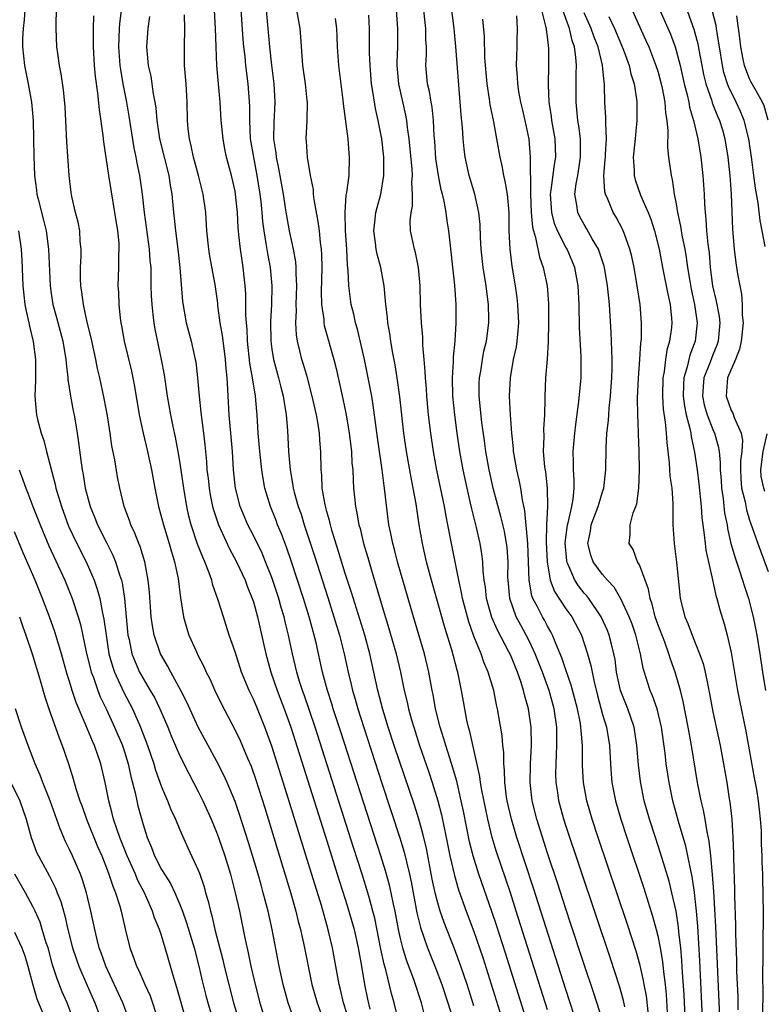
# Model space of a CAD drawing. Units: inches. Extents: x 2637000 to 2640000, y 1482000 to 1485000.
# Drawn here: x 2637770 to 2637851, y 1482595 to 1482702 of the extents above; entities that cross this region are included whole.
import ezdxf

# ---------------------------------------------------------------- set-up
doc = ezdxf.new("R2010")
doc.units = ezdxf.units.IN
doc.header["$MEASUREMENT"] = 0
doc.layers.add('LD26371482_2ft', color=182, linetype='Continuous')

msp = doc.modelspace()

# ---------------------------------------------------------------- linework, layer by layer
at = {"layer": 'LD26371482_2ft'}
for points, elevation in [([(2637835.42, 1482594.58), (2637835.28, 1482595.28), (2637834.83, 1482596.83), (2637833.85, 1482599.85), (2637829, 1482614.29), (2637828.77, 1482615), (2637828.24, 1482617), (2637828.12, 1482617.88), (2637827.95, 1482619), (2637827.92, 1482619.92), (2637827.94, 1482621), (2637828, 1482622), (2637828.03, 1482623), (2637828.01, 1482624.01), (2637828.01, 1482625), (2637827.72, 1482627), (2637827.17, 1482629), (2637826.45, 1482631), (2637825.67, 1482633), (2637825, 1482634.41), (2637824.7, 1482635), (2637824.09, 1482636.09), (2637823.61, 1482637), (2637822.89, 1482639), (2637822.71, 1482641), (2637822.7, 1482641.3), (2637822.72, 1482643), (2637822.6, 1482644.6), (2637822.56, 1482645), (2637822.31, 1482646.31), (2637821.94, 1482647.94), (2637821.14, 1482650.86), (2637820.65, 1482653), (2637820.29, 1482655), (2637820.15, 1482656.15), (2637819.87, 1482658.13), (2637819.58, 1482661), (2637819.58, 1482662.42), (2637819.6, 1482663), (2637819.74, 1482663.74), (2637819.92, 1482665), (2637820.09, 1482665.91), (2637820.35, 1482667), (2637820.62, 1482669), (2637820.62, 1482669.38), (2637820.6, 1482671), (2637820.4, 1482672.4), (2637820.34, 1482673), (2637820.01, 1482675), (2637819.79, 1482677), (2637819.71, 1482678.29), (2637819.67, 1482679.67), (2637819.53, 1482681), (2637819.1, 1482683), (2637818.48, 1482685), (2637818.03, 1482687), (2637817.92, 1482687.92), (2637817.83, 1482689), (2637817.76, 1482690.24), (2637817.6, 1482691.6), (2637817.04, 1482699.04), (2637816.83, 1482701), (2637816.33, 1482705)], 8550), ([(2637838.34, 1482705), (2637840.38, 1482700.38), (2637840.88, 1482699), (2637841, 1482698.63), (2637841.44, 1482697), (2637841.89, 1482695), (2637842.21, 1482693.79), (2637842.37, 1482693), (2637842.46, 1482692.46), (2637842.9, 1482691), (2637843.36, 1482689), (2637843.68, 1482687), (2637843.91, 1482685), (2637844.05, 1482683), (2637844.08, 1482681.92), (2637844.15, 1482681), (2637844.25, 1482680.25), (2637844.31, 1482679), (2637844.45, 1482677.55), (2637844.59, 1482676.59), (2637844.72, 1482675), (2637844.97, 1482673), (2637845.36, 1482671.36), (2637845.67, 1482669.67), (2637845.74, 1482669), (2637845.58, 1482667), (2637845.44, 1482666.56), (2637845, 1482665.5), (2637844.71, 1482664.71), (2637844.02, 1482663), (2637843.93, 1482662.07), (2637843.87, 1482661), (2637844.07, 1482660.07), (2637844.38, 1482659), (2637845, 1482657.38), (2637845.18, 1482657), (2637845.59, 1482655.59), (2637845.68, 1482655), (2637845.81, 1482653.81), (2637845.8, 1482653), (2637845.89, 1482651.89), (2637845.94, 1482651), (2637846.11, 1482649.89), (2637846.28, 1482648.28), (2637846.54, 1482647), (2637846.6, 1482646.6), (2637846.97, 1482644.97), (2637847.41, 1482643.41), (2637847.87, 1482642.13), (2637848.24, 1482641), (2637848.4, 1482640.4), (2637848.88, 1482639), (2637849.39, 1482637), (2637849.78, 1482635), (2637850.11, 1482633), (2637850.39, 1482631), (2637850.71, 1482629)], 8566), ([(2637841.86, 1482703.86), (2637842.94, 1482700.94), (2637843.35, 1482699.35), (2637843.49, 1482698.51), (2637843.79, 1482697), (2637843.99, 1482695.99), (2637844.23, 1482695), (2637844.87, 1482693.13), (2637844.92, 1482692.92), (2637845.49, 1482691.49), (2637845.72, 1482691), (2637846.03, 1482689.97), (2637846.3, 1482689), (2637846.64, 1482687), (2637846.85, 1482685), (2637846.99, 1482683), (2637847.13, 1482679.13), (2637847.32, 1482677), (2637847.5, 1482675.5), (2637847.69, 1482674.31), (2637847.92, 1482673), (2637848.11, 1482672.11), (2637848.2, 1482671), (2637848.19, 1482669.81), (2637848.28, 1482669), (2637848.07, 1482667), (2637847.89, 1482666.11), (2637847.45, 1482665), (2637846.6, 1482663), (2637846.54, 1482662.54), (2637846.43, 1482661), (2637847, 1482659.47), (2637847.17, 1482659.17), (2637847.32, 1482658.68), (2637848.07, 1482657), (2637848.22, 1482656.22), (2637848.14, 1482655), (2637848.02, 1482653.98), (2637848, 1482653), (2637848.05, 1482652.05), (2637848.13, 1482651), (2637848.5, 1482649.5), (2637848.65, 1482648.65), (2637849, 1482647.51), (2637849.29, 1482646.71), (2637849.89, 1482645), (2637850.2, 1482644.2), (2637851, 1482641.93)], 8568), ([(2637770.13, 1482703), (2637770.06, 1482701.94), (2637769.95, 1482701), (2637769.89, 1482699.89), (2637769.89, 1482699), (2637770, 1482698), (2637770.09, 1482697), (2637770.49, 1482695), (2637770.85, 1482693), (2637771.02, 1482691), (2637771.08, 1482689), (2637771.12, 1482687.12), (2637771.19, 1482685), (2637771.41, 1482683.41), (2637771.45, 1482683), (2637771.57, 1482682.43), (2637772.16, 1482680.16), (2637772.44, 1482679), (2637772.71, 1482677), (2637772.88, 1482673), (2637773, 1482672.18), (2637773.19, 1482671), (2637773.58, 1482669.58), (2637774.25, 1482667), (2637774.59, 1482665), (2637774.61, 1482664.61), (2637774.81, 1482663), (2637774.82, 1482662.82), (2637775.11, 1482661), (2637775.4, 1482659.4), (2637775.48, 1482659), (2637775.82, 1482657), (2637775.98, 1482655.98), (2637776.25, 1482653.75), (2637776.37, 1482653), (2637776.48, 1482652.48), (2637776.71, 1482651), (2637777.24, 1482649), (2637777.76, 1482647.76), (2637778.04, 1482647), (2637779, 1482645.08), (2637779.72, 1482643.72), (2637780.01, 1482643), (2637780.44, 1482641.56), (2637780.64, 1482641), (2637780.72, 1482640.71), (2637780.97, 1482639), (2637781.35, 1482635), (2637781.47, 1482634.53), (2637781.78, 1482633), (2637782.12, 1482632.12), (2637782.62, 1482631), (2637783, 1482630.29), (2637783.77, 1482629), (2637784.22, 1482628.22), (2637784.82, 1482627), (2637785.69, 1482625), (2637786.06, 1482624.06), (2637787, 1482621.89), (2637787.96, 1482619.96), (2637788.49, 1482619), (2637789, 1482618.01), (2637789.49, 1482617), (2637790.4, 1482615), (2637791, 1482613.58), (2637791.21, 1482613), (2637791.9, 1482611), (2637792.51, 1482609), (2637793.03, 1482607), (2637793.47, 1482605), (2637794.1, 1482601.9), (2637794.44, 1482600.44), (2637794.72, 1482599), (2637795.18, 1482597), (2637795.7, 1482595), (2637796.32, 1482593)], 8522), ([(2637799.5, 1482593), (2637798.79, 1482595), (2637798.24, 1482597), (2637797.81, 1482599), (2637797.03, 1482603), (2637796.59, 1482605), (2637796.08, 1482607), (2637795.84, 1482607.84), (2637795.52, 1482609), (2637794.47, 1482612.47), (2637793.49, 1482615.49), (2637793, 1482616.9), (2637792.15, 1482619), (2637791.8, 1482619.8), (2637791, 1482621.34), (2637790.07, 1482623), (2637789, 1482625), (2637787.74, 1482627.74), (2637787.11, 1482629), (2637786.01, 1482631), (2637785.67, 1482631.67), (2637785, 1482632.8), (2637784.89, 1482633), (2637784.2, 1482635), (2637784.01, 1482636.01), (2637783.87, 1482637), (2637783.68, 1482639.68), (2637783.56, 1482641), (2637783.19, 1482643), (2637782.67, 1482644.67), (2637782.53, 1482645), (2637782.11, 1482646.11), (2637781.66, 1482647), (2637781.5, 1482647.5), (2637780.92, 1482649), (2637780.45, 1482651), (2637780.22, 1482652.22), (2637779.92, 1482654.08), (2637779.61, 1482655.61), (2637779.41, 1482657), (2637779.12, 1482658.88), (2637778.77, 1482660.77), (2637778.28, 1482663), (2637778.04, 1482664.04), (2637777.85, 1482665), (2637777.35, 1482667.35), (2637776.92, 1482669.08), (2637776.51, 1482671), (2637776.34, 1482672.34), (2637776.23, 1482673), (2637776.19, 1482673.81), (2637776.19, 1482675), (2637776.26, 1482676.26), (2637776.26, 1482677), (2637776.16, 1482677.84), (2637776.11, 1482679), (2637775.94, 1482679.94), (2637775.65, 1482681), (2637775.25, 1482682.75), (2637775.16, 1482683.17), (2637774.95, 1482685), (2637774.69, 1482688.69), (2637774.5, 1482692.5), (2637774.34, 1482694.34), (2637774.09, 1482696.09), (2637773.89, 1482697), (2637773.7, 1482698.3), (2637773.62, 1482699), (2637773.54, 1482701), (2637773.53, 1482701.53), (2637773.57, 1482703)], 8524), ([(2637805.46, 1482593), (2637804.79, 1482595), (2637804.46, 1482596.46), (2637804.32, 1482597), (2637803.98, 1482599), (2637803.61, 1482601), (2637803.18, 1482602.82), (2637803, 1482603.5), (2637802.4, 1482605.6), (2637801, 1482610.15), (2637798.82, 1482617.18), (2637797, 1482622.95), (2637796.25, 1482625), (2637795.44, 1482627), (2637795, 1482628.06), (2637794.55, 1482629), (2637793.72, 1482631), (2637793, 1482633.19), (2637792.37, 1482635), (2637792.05, 1482636.05), (2637791.73, 1482637), (2637791.18, 1482638.82), (2637790.56, 1482640.56), (2637790.47, 1482641), (2637790.2, 1482641.8), (2637789.72, 1482643), (2637789.49, 1482643.49), (2637788.93, 1482644.93), (2637788.21, 1482647), (2637787.96, 1482647.96), (2637787.74, 1482649), (2637787.43, 1482651), (2637787, 1482653.95), (2637786.82, 1482655), (2637786.54, 1482656.54), (2637786.28, 1482657.72), (2637786.02, 1482659), (2637785.67, 1482661), (2637785.32, 1482663.32), (2637785.01, 1482665), (2637784.31, 1482668.31), (2637784.2, 1482669), (2637784.11, 1482669.89), (2637783.97, 1482671), (2637783.92, 1482671.92), (2637783.89, 1482673), (2637783.89, 1482674.11), (2637783.86, 1482675), (2637783.78, 1482675.78), (2637783.69, 1482677), (2637783.16, 1482681), (2637782.93, 1482683), (2637782.64, 1482685), (2637782.35, 1482686.35), (2637782.24, 1482687), (2637782.02, 1482688.02), (2637781.49, 1482691.49), (2637781.24, 1482693), (2637780.84, 1482695), (2637780.56, 1482696.56), (2637780.51, 1482697), (2637780.36, 1482699), (2637780.44, 1482701), (2637780.47, 1482701.53), (2637780.63, 1482703)], 8528), ([(2637813.81, 1482593), (2637813.29, 1482595), (2637812.45, 1482597.55), (2637811.66, 1482599.66), (2637811.25, 1482601), (2637811, 1482602.03), (2637810.79, 1482603), (2637810.42, 1482605), (2637810.24, 1482605.76), (2637810, 1482607), (2637809.82, 1482607.82), (2637809.39, 1482609.39), (2637808.88, 1482611), (2637807, 1482616.73), (2637804.51, 1482624.51), (2637803.69, 1482627), (2637803.53, 1482627.53), (2637803.06, 1482629), (2637802.53, 1482631), (2637801.82, 1482634.18), (2637801.62, 1482635), (2637801.07, 1482637), (2637800.45, 1482639), (2637799.11, 1482643.11), (2637798.59, 1482644.59), (2637798.05, 1482646.05), (2637797.64, 1482647), (2637797.47, 1482647.47), (2637796.86, 1482649), (2637796.26, 1482651), (2637796.06, 1482652.06), (2637795.92, 1482653), (2637795.7, 1482655), (2637795.52, 1482657), (2637795.4, 1482659), (2637795.36, 1482659.36), (2637795.22, 1482661), (2637794.91, 1482663), (2637794.62, 1482664.62), (2637794.36, 1482667), (2637794.31, 1482668.31), (2637794.25, 1482669), (2637794.19, 1482669.81), (2637794.18, 1482672.18), (2637794.12, 1482673), (2637794, 1482674), (2637793.9, 1482675), (2637793.76, 1482675.76), (2637793.58, 1482677), (2637793.43, 1482678.57), (2637793.37, 1482679), (2637793.34, 1482679.34), (2637793.26, 1482681), (2637793.06, 1482683), (2637793, 1482683.31), (2637792.6, 1482685), (2637792.08, 1482687), (2637791.9, 1482687.9), (2637791.71, 1482689), (2637791.51, 1482691), (2637791.39, 1482693), (2637791.03, 1482697), (2637790.94, 1482699), (2637790.89, 1482701), (2637790.78, 1482703)], 8534), ([(2637793.6, 1482703.6), (2637793.84, 1482699.84), (2637793.92, 1482699), (2637794.05, 1482697.95), (2637794.14, 1482697), (2637794.4, 1482695), (2637794.57, 1482692.57), (2637794.56, 1482691), (2637794.66, 1482689), (2637795, 1482687), (2637795.39, 1482685), (2637795.71, 1482683), (2637795.81, 1482682.19), (2637795.93, 1482681), (2637796, 1482680), (2637796.14, 1482679), (2637796.37, 1482677.63), (2637796.53, 1482676.53), (2637796.82, 1482675), (2637797.01, 1482673), (2637796.96, 1482671), (2637796.86, 1482669.14), (2637796.88, 1482667), (2637797, 1482666.13), (2637797.18, 1482665), (2637797.73, 1482663), (2637797.98, 1482661.98), (2637798.25, 1482661), (2637798.33, 1482660.33), (2637798.56, 1482659), (2637798.71, 1482657.29), (2637798.83, 1482655), (2637798.99, 1482653), (2637799.3, 1482651.3), (2637799.34, 1482651), (2637799.44, 1482650.56), (2637799.88, 1482649), (2637800.18, 1482648.18), (2637800.53, 1482647), (2637801.64, 1482643.64), (2637803.1, 1482639.1), (2637803.77, 1482637), (2637804.37, 1482635), (2637804.89, 1482633), (2637805.32, 1482631), (2637805.64, 1482629.64), (2637805.78, 1482629), (2637806.06, 1482628.06), (2637806.35, 1482627), (2637807, 1482624.96), (2637809, 1482618.81), (2637810.95, 1482612.95), (2637811.42, 1482611.42), (2637811.65, 1482610.35), (2637811.99, 1482609), (2637812.17, 1482608.17), (2637812.8, 1482604.8), (2637813.2, 1482603.2), (2637813.96, 1482601), (2637814.83, 1482598.82), (2637815.51, 1482597), (2637816.17, 1482595), (2637816.69, 1482593.31)], 8536), ([(2637819, 1482594.68), (2637818.25, 1482597), (2637817.58, 1482599), (2637816.89, 1482600.89), (2637815.76, 1482603.76), (2637815.34, 1482605), (2637815, 1482606.15), (2637814.82, 1482606.82), (2637814.47, 1482608.47), (2637813.82, 1482611.82), (2637813.45, 1482613.45), (2637813.01, 1482615.01), (2637812.53, 1482616.53), (2637810.32, 1482623), (2637809.66, 1482625), (2637809.07, 1482626.93), (2637808.54, 1482629), (2637808.12, 1482631), (2637807.67, 1482633), (2637807.11, 1482635), (2637805.67, 1482639.67), (2637805, 1482641.73), (2637804.24, 1482644.24), (2637803.55, 1482646.45), (2637803.39, 1482647), (2637803.33, 1482647.33), (2637803, 1482648.46), (2637802.81, 1482649.19), (2637802.49, 1482651), (2637802.43, 1482652.43), (2637802.36, 1482653), (2637802.33, 1482655), (2637802.22, 1482656.22), (2637802.18, 1482657), (2637802.04, 1482657.96), (2637801.86, 1482659), (2637801.41, 1482661), (2637800.87, 1482663), (2637800.46, 1482664.46), (2637800.28, 1482665), (2637800.07, 1482665.93), (2637799.8, 1482667), (2637799.68, 1482667.68), (2637799.61, 1482669), (2637799.68, 1482670.32), (2637799.66, 1482671), (2637799.74, 1482673), (2637799.66, 1482674.34), (2637799.67, 1482675), (2637799.62, 1482675.62), (2637799.35, 1482677), (2637798.92, 1482679), (2637798.63, 1482680.63), (2637798.51, 1482681.49), (2637798.26, 1482683), (2637797.77, 1482685.77), (2637797.5, 1482687), (2637797.47, 1482687.47), (2637797.23, 1482689), (2637797.26, 1482690.74), (2637797.38, 1482693), (2637797.26, 1482695), (2637797, 1482697.03), (2637796.79, 1482699), (2637796.41, 1482703)], 8538), ([(2637799.69, 1482703), (2637800.04, 1482701), (2637800.12, 1482700.12), (2637800.36, 1482697), (2637800.63, 1482695), (2637800.83, 1482693.17), (2637800.84, 1482693), (2637800.82, 1482691), (2637800.71, 1482689), (2637800.74, 1482688.74), (2637800.84, 1482687), (2637801.17, 1482685), (2637801.5, 1482683.5), (2637801.52, 1482683), (2637801.58, 1482682.42), (2637802.02, 1482680.02), (2637802.15, 1482679), (2637802.27, 1482677.73), (2637802.37, 1482677), (2637802.42, 1482676.42), (2637802.43, 1482675), (2637802.37, 1482672.37), (2637802.41, 1482671), (2637802.65, 1482669.35), (2637802.66, 1482669), (2637802.71, 1482668.71), (2637803.76, 1482665), (2637804.01, 1482664.01), (2637804.74, 1482660.74), (2637805.08, 1482659), (2637805.42, 1482657), (2637805.66, 1482655), (2637805.72, 1482653.72), (2637805.81, 1482653), (2637805.84, 1482651.84), (2637805.9, 1482651), (2637805.99, 1482650.01), (2637806.1, 1482649), (2637806.27, 1482648.27), (2637806.48, 1482647), (2637806.6, 1482646.6), (2637806.99, 1482645), (2637807.45, 1482643.45), (2637807.8, 1482642.2), (2637808.36, 1482640.36), (2637809, 1482638.14), (2637809.74, 1482635.74), (2637810.53, 1482633), (2637811, 1482631), (2637811.42, 1482629), (2637811.72, 1482627.72), (2637811.87, 1482627), (2637812.2, 1482625.8), (2637812.44, 1482625), (2637813.09, 1482623), (2637814.1, 1482620.1), (2637814.46, 1482619), (2637815.07, 1482617), (2637815.47, 1482615.47), (2637815.99, 1482613), (2637816.39, 1482611), (2637816.87, 1482608.87), (2637817.32, 1482607.32), (2637818.16, 1482605), (2637819, 1482602.76), (2637819.96, 1482599.96), (2637822.16, 1482593)], 8540), ([(2637830.34, 1482592.34), (2637829, 1482596.45), (2637825.48, 1482607.48), (2637823.68, 1482613), (2637823.08, 1482615), (2637822.63, 1482617), (2637822.56, 1482617.44), (2637822.35, 1482619), (2637822.32, 1482620.32), (2637822.24, 1482621), (2637822.24, 1482622.24), (2637822.15, 1482623), (2637822.07, 1482624.07), (2637821.56, 1482627), (2637821.45, 1482627.45), (2637821.15, 1482629), (2637820.56, 1482631), (2637820.09, 1482632.09), (2637819.78, 1482633), (2637819, 1482634.92), (2637818.45, 1482636.45), (2637818.29, 1482637), (2637817.77, 1482639), (2637817.66, 1482639.66), (2637817.35, 1482641), (2637816.55, 1482645), (2637816.17, 1482647), (2637815.96, 1482647.96), (2637815.79, 1482649), (2637814.97, 1482652.97), (2637814.59, 1482655), (2637814.29, 1482657), (2637814.06, 1482659), (2637813.87, 1482661), (2637813.82, 1482661.82), (2637813.71, 1482663), (2637813.7, 1482663.7), (2637813.57, 1482665), (2637813.44, 1482666.56), (2637813.44, 1482667.44), (2637813.3, 1482669), (2637813.19, 1482671), (2637813.13, 1482673), (2637812.98, 1482675), (2637812.64, 1482676.64), (2637812.53, 1482677), (2637812.1, 1482679), (2637812.07, 1482680.07), (2637812.16, 1482681), (2637812.32, 1482681.68), (2637812.33, 1482683), (2637812.25, 1482684.25), (2637812.31, 1482685), (2637812.28, 1482685.72), (2637811.95, 1482689), (2637811.77, 1482690.23), (2637811.68, 1482691), (2637811.58, 1482691.58), (2637810.82, 1482695), (2637810.66, 1482697), (2637810.66, 1482697.34), (2637810.73, 1482699), (2637810.73, 1482701), (2637810.58, 1482703)], 8546), ([(2637833, 1482593.12), (2637832.05, 1482596.05), (2637831, 1482599.17), (2637829.56, 1482603.56), (2637829, 1482605.23), (2637828.08, 1482608.08), (2637827, 1482611.31), (2637825.83, 1482615), (2637825.33, 1482617), (2637825.1, 1482619), (2637825.15, 1482621), (2637825.27, 1482623), (2637825.24, 1482625), (2637824.94, 1482627), (2637824.51, 1482628.51), (2637824.41, 1482629), (2637824.14, 1482629.86), (2637823.74, 1482631), (2637823.52, 1482631.52), (2637823, 1482632.79), (2637822.81, 1482633.19), (2637821.55, 1482635.55), (2637820.95, 1482636.95), (2637820.37, 1482639), (2637820.24, 1482640.24), (2637820.11, 1482641), (2637819.99, 1482642.01), (2637819.95, 1482643), (2637819.85, 1482643.85), (2637819.66, 1482645), (2637819.27, 1482646.73), (2637818.76, 1482648.76), (2637818.64, 1482649.36), (2637818.26, 1482651), (2637817.84, 1482653), (2637817.47, 1482655), (2637817.17, 1482657), (2637816.92, 1482659), (2637816.72, 1482661), (2637816.66, 1482663), (2637816.76, 1482664.76), (2637816.76, 1482665.24), (2637816.95, 1482667), (2637817.08, 1482669), (2637817.07, 1482671), (2637816.91, 1482673.09), (2637816.26, 1482679), (2637816.09, 1482680.09), (2637815.98, 1482681), (2637815.77, 1482682.23), (2637815.58, 1482683), (2637815.45, 1482683.45), (2637815.14, 1482685), (2637814.86, 1482686.86), (2637814.74, 1482688.74), (2637814.68, 1482689.32), (2637814.59, 1482691), (2637814.44, 1482692.44), (2637814.34, 1482693), (2637814.17, 1482694.17), (2637813.96, 1482695), (2637813.78, 1482697), (2637813.84, 1482698.16), (2637813.82, 1482699), (2637813.77, 1482699.77), (2637813.76, 1482701), (2637813.68, 1482701.68), (2637813.55, 1482703)], 8548), ([(2637842.11, 1482591), (2637841.87, 1482595.87), (2637841.7, 1482598.3), (2637841.63, 1482599.63), (2637841.5, 1482601), (2637841.31, 1482602.69), (2637841.26, 1482603.26), (2637841, 1482605), (2637840.55, 1482607), (2637840.24, 1482608.24), (2637839.3, 1482611.3), (2637838.74, 1482613), (2637838.09, 1482615), (2637837.54, 1482617), (2637837.11, 1482619.1), (2637836.89, 1482620.89), (2637836.74, 1482623), (2637836.51, 1482624.51), (2637836.42, 1482625), (2637835.74, 1482627), (2637834.95, 1482629), (2637834.53, 1482631), (2637834.36, 1482632.36), (2637834.24, 1482633), (2637833.96, 1482634.04), (2637833.73, 1482635), (2637833.53, 1482635.53), (2637832.84, 1482637), (2637831.49, 1482639), (2637831.28, 1482639.28), (2637831, 1482639.58), (2637830.38, 1482640.38), (2637829.97, 1482641), (2637829.23, 1482642.77), (2637829.12, 1482643), (2637829.1, 1482643.1), (2637828.94, 1482645.06), (2637829.18, 1482647), (2637829.25, 1482647.25), (2637829.64, 1482649), (2637829.79, 1482649.79), (2637829.91, 1482651), (2637829.92, 1482651.92), (2637829.84, 1482653), (2637829.84, 1482653.84), (2637829.79, 1482655), (2637829.97, 1482657), (2637830.07, 1482657.93), (2637830.42, 1482660.42), (2637830.63, 1482662.63), (2637830.66, 1482663), (2637830.68, 1482665.32), (2637830.49, 1482668.49), (2637830.45, 1482671), (2637830.34, 1482673), (2637829.97, 1482675), (2637829.7, 1482675.7), (2637829.13, 1482677), (2637829, 1482677.22), (2637828.1, 1482679), (2637827.78, 1482679.78), (2637827.46, 1482681), (2637827.34, 1482683), (2637827.42, 1482683.42), (2637827.77, 1482686.23), (2637827.92, 1482687), (2637827.83, 1482689), (2637827.48, 1482691), (2637827.43, 1482691.43), (2637827.19, 1482693), (2637827.1, 1482694.9), (2637827.14, 1482697), (2637827.15, 1482698.85), (2637827, 1482700.12), (2637826.89, 1482700.89), (2637826.89, 1482701), (2637826.87, 1482701.13), (2637826.38, 1482703)], 8556), ([(2637843.97, 1482591), (2637843.57, 1482599.57), (2637843.35, 1482603.35), (2637843.21, 1482605), (2637843.01, 1482607.01), (2637842.75, 1482608.75), (2637842.6, 1482609.4), (2637842.28, 1482611), (2637842.05, 1482612.05), (2637841.26, 1482614.74), (2637840.65, 1482617), (2637840.23, 1482619), (2637839.93, 1482621), (2637839.81, 1482622.19), (2637839.42, 1482625), (2637838.93, 1482627), (2637838.43, 1482628.43), (2637838.18, 1482629), (2637837.89, 1482629.89), (2637837.41, 1482631.41), (2637837.13, 1482633), (2637836.62, 1482635), (2637836.2, 1482636.2), (2637835.89, 1482637), (2637835, 1482638.98), (2637834.25, 1482640.25), (2637833.54, 1482641), (2637833, 1482641.61), (2637831.98, 1482643), (2637831.71, 1482643.71), (2637831.4, 1482645), (2637831.67, 1482646.33), (2637831.76, 1482647), (2637832.52, 1482649), (2637832.61, 1482649.39), (2637833, 1482650.62), (2637833.14, 1482651), (2637833.34, 1482653), (2637833.37, 1482655.37), (2637833.47, 1482657), (2637833.64, 1482658.36), (2637833.66, 1482659), (2637833.71, 1482659.71), (2637833.86, 1482661), (2637833.94, 1482662.06), (2637834.01, 1482663), (2637834.04, 1482664.04), (2637834.05, 1482665), (2637833.99, 1482666.01), (2637833.97, 1482667), (2637833.94, 1482667.94), (2637833.74, 1482671), (2637833.66, 1482671.66), (2637833.55, 1482673), (2637833.21, 1482675), (2637833.17, 1482675.17), (2637832.67, 1482676.67), (2637832.54, 1482677), (2637831.88, 1482678.12), (2637831.25, 1482679.25), (2637831, 1482679.67), (2637830.53, 1482680.53), (2637830.3, 1482681), (2637830.21, 1482681.79), (2637829.98, 1482683), (2637830.12, 1482684.12), (2637830.3, 1482685), (2637830.52, 1482686.52), (2637830.61, 1482687), (2637830.59, 1482688.59), (2637830.58, 1482689), (2637830.41, 1482690.41), (2637830.3, 1482691), (2637830.2, 1482692.2), (2637830.11, 1482693), (2637830.13, 1482694.13), (2637830.13, 1482696.13), (2637830.16, 1482697), (2637830.1, 1482697.9), (2637829.93, 1482699), (2637829.69, 1482699.69), (2637829.41, 1482701), (2637829.29, 1482701.29), (2637828.68, 1482703)], 8558), ([(2637845.82, 1482591.82), (2637845.32, 1482603.32), (2637845.22, 1482605.22), (2637845.11, 1482607.11), (2637844.97, 1482608.97), (2637844.78, 1482611), (2637844.61, 1482612.61), (2637844.38, 1482613.62), (2637844.16, 1482615), (2637843.98, 1482615.98), (2637843.72, 1482617), (2637843.31, 1482619), (2637842.66, 1482623), (2637842.41, 1482624.41), (2637842.32, 1482625), (2637841.78, 1482627.78), (2637841.47, 1482629), (2637840.89, 1482631), (2637840.39, 1482632.39), (2637840.21, 1482633), (2637839.76, 1482634.24), (2637839, 1482636.21), (2637838.72, 1482637), (2637838.39, 1482638.39), (2637838.17, 1482639), (2637838.01, 1482640.01), (2637837, 1482642.65), (2637836.8, 1482643), (2637836.32, 1482644.32), (2637835.88, 1482645), (2637836, 1482646), (2637836, 1482647), (2637836.33, 1482648.33), (2637836.61, 1482649), (2637836.71, 1482649.29), (2637836.95, 1482651), (2637837.03, 1482653), (2637836.99, 1482655), (2637836.9, 1482656.9), (2637836.9, 1482657.1), (2637836.82, 1482659), (2637836.81, 1482660.81), (2637836.92, 1482663), (2637837.06, 1482665), (2637837.17, 1482666.83), (2637837.22, 1482667.22), (2637837.25, 1482669), (2637837.09, 1482671), (2637836.77, 1482673), (2637836.42, 1482675), (2637836.19, 1482676.19), (2637835.98, 1482677), (2637835.37, 1482678.63), (2637835.25, 1482679), (2637835.17, 1482679.17), (2637834.47, 1482680.47), (2637834.14, 1482681), (2637833.56, 1482682.44), (2637833.3, 1482683), (2637833.24, 1482683.24), (2637833.15, 1482685), (2637833.29, 1482686.71), (2637833.3, 1482687), (2637833.33, 1482687.33), (2637833.41, 1482689), (2637833.34, 1482690.66), (2637833.36, 1482691), (2637833.36, 1482691.36), (2637833.26, 1482693), (2637833.21, 1482694.79), (2637833.2, 1482695), (2637833.16, 1482695.16), (2637832.99, 1482697.01), (2637832.5, 1482699), (2637832.07, 1482700.07), (2637831.77, 1482701), (2637831, 1482702.73)], 8560), ([(2637836.22, 1482703), (2637837.72, 1482699.72), (2637838.03, 1482699), (2637838.81, 1482697), (2637839, 1482696.38), (2637839.38, 1482695), (2637839.49, 1482694.51), (2637839.77, 1482693), (2637839.84, 1482691.84), (2637839.99, 1482691), (2637840.11, 1482689.89), (2637840.05, 1482688.05), (2637840.18, 1482687), (2637840.45, 1482685), (2637840.57, 1482684.57), (2637840.8, 1482683), (2637841, 1482681.94), (2637841.15, 1482681), (2637841.49, 1482679.49), (2637841.56, 1482679), (2637841.66, 1482678.34), (2637841.94, 1482677), (2637842.1, 1482676.1), (2637842.25, 1482675), (2637842.49, 1482673.51), (2637842.65, 1482672.65), (2637843.01, 1482670.99), (2637843.28, 1482669), (2637843.08, 1482667), (2637842.51, 1482665.49), (2637842.22, 1482664.22), (2637841.84, 1482663), (2637841.8, 1482662.2), (2637841.78, 1482661), (2637841.91, 1482659.91), (2637842.11, 1482659), (2637842.51, 1482657.49), (2637842.59, 1482657), (2637842.62, 1482656.62), (2637843, 1482654.92), (2637843.29, 1482653), (2637843.48, 1482651.48), (2637843.72, 1482649), (2637843.79, 1482647.79), (2637843.89, 1482647), (2637844.06, 1482645.94), (2637844.15, 1482645), (2637844.25, 1482644.25), (2637844.97, 1482641.03), (2637845.33, 1482639.33), (2637845.44, 1482639), (2637845.76, 1482637.76), (2637846.24, 1482636.24), (2637846.57, 1482635), (2637847, 1482633.14), (2637847.69, 1482629), (2637847.9, 1482627.9), (2637848.58, 1482624.58), (2637849.51, 1482619.51), (2637849.76, 1482618.24), (2637849.94, 1482617), (2637850.02, 1482616.02), (2637850.16, 1482615), (2637850.25, 1482613.75), (2637850.27, 1482613), (2637850.27, 1482612.27), (2637850.34, 1482611), (2637850.34, 1482610.34), (2637850.4, 1482609), (2637850.41, 1482608.41), (2637850.45, 1482607), (2637850.47, 1482604.47), (2637850.44, 1482601.56), (2637850.45, 1482600.45), (2637850.41, 1482597.59), (2637850.44, 1482596.44), (2637850.41, 1482593.59)], 8564), ([(2637850.7, 1482677.3), (2637850.38, 1482679), (2637850.13, 1482680.13), (2637849.94, 1482682.06), (2637849.63, 1482683.63), (2637849.47, 1482685), (2637849.25, 1482686.75), (2637848.91, 1482689), (2637848.4, 1482691), (2637847.99, 1482691.99), (2637847.53, 1482693), (2637846.7, 1482694.7), (2637846.59, 1482695), (2637846.21, 1482696.21), (2637846.03, 1482697), (2637845.71, 1482699), (2637845.63, 1482699.63), (2637845.39, 1482701), (2637845.34, 1482701.34), (2637844.94, 1482703)], 8570), ([(2637777.6, 1482702.4), (2637777.57, 1482701), (2637777.58, 1482699.58), (2637777.56, 1482699), (2637777.68, 1482697), (2637777.78, 1482695.78), (2637778.04, 1482693.96), (2637778.2, 1482692.2), (2637778.62, 1482689.38), (2637778.69, 1482688.69), (2637779.23, 1482685), (2637779.47, 1482683.47), (2637779.9, 1482681), (2637780.2, 1482679), (2637780.34, 1482677.66), (2637780.36, 1482677), (2637780.32, 1482676.32), (2637780.33, 1482675), (2637780.26, 1482673), (2637780.31, 1482672.31), (2637780.34, 1482671), (2637780.51, 1482669.49), (2637780.59, 1482669), (2637780.66, 1482668.66), (2637780.95, 1482667), (2637781.72, 1482663.72), (2637781.87, 1482663), (2637782.05, 1482662.05), (2637782.57, 1482659), (2637783, 1482657), (2637783.47, 1482655), (2637783.9, 1482653), (2637784.26, 1482651), (2637784.67, 1482649), (2637785, 1482647.83), (2637785.2, 1482647), (2637785.83, 1482645), (2637786.08, 1482644.08), (2637786.43, 1482643), (2637786.82, 1482641.18), (2637787.07, 1482639.07), (2637787.38, 1482637), (2637787.74, 1482635.74), (2637787.99, 1482635), (2637788.8, 1482633.2), (2637789, 1482632.78), (2637789.61, 1482631.61), (2637789.86, 1482631), (2637790.25, 1482630.25), (2637790.8, 1482629), (2637791.52, 1482627.52), (2637793, 1482624.67), (2637793.55, 1482623.55), (2637794.35, 1482621.65), (2637794.75, 1482620.75), (2637795.27, 1482619.27), (2637796.23, 1482616.23), (2637798.22, 1482609.78), (2637799.08, 1482606.92), (2637799.62, 1482605), (2637799.88, 1482603.88), (2637800.12, 1482603), (2637800.56, 1482601), (2637800.95, 1482599), (2637801.37, 1482597), (2637801.93, 1482595), (2637803.38, 1482591)], 8526), ([(2637783.68, 1482702.32), (2637783.5, 1482701), (2637783.37, 1482699), (2637783.39, 1482698.61), (2637783.55, 1482697), (2637783.83, 1482695.83), (2637784.1, 1482693.9), (2637784.29, 1482693), (2637784.39, 1482692.39), (2637784.5, 1482691), (2637784.79, 1482689), (2637785.8, 1482685), (2637785.95, 1482683.95), (2637786.12, 1482683), (2637786.32, 1482681), (2637786.39, 1482680.39), (2637786.51, 1482679), (2637786.76, 1482677), (2637786.98, 1482675), (2637787.3, 1482671.3), (2637787.7, 1482669), (2637788.22, 1482667), (2637788.68, 1482665), (2637788.73, 1482664.73), (2637788.93, 1482663), (2637789.09, 1482661), (2637789.29, 1482659.29), (2637789.35, 1482658.65), (2637789.58, 1482657), (2637789.72, 1482655.72), (2637789.78, 1482655), (2637789.89, 1482653.89), (2637789.94, 1482653), (2637790.06, 1482652.06), (2637790.17, 1482651), (2637790.29, 1482650.29), (2637790.55, 1482649), (2637790.64, 1482648.64), (2637791.19, 1482647), (2637792.4, 1482644.4), (2637793.16, 1482643), (2637794.09, 1482641), (2637794.33, 1482640.33), (2637794.88, 1482639), (2637795, 1482638.63), (2637795.45, 1482637), (2637796.34, 1482633), (2637796.89, 1482631), (2637797.59, 1482629), (2637798.35, 1482627), (2637799.08, 1482625), (2637803, 1482612.64), (2637804.34, 1482608.34), (2637805, 1482606.29), (2637805.39, 1482605), (2637805.95, 1482603), (2637806.4, 1482601), (2637806.76, 1482599), (2637807.08, 1482597), (2637807.41, 1482595.41), (2637807.68, 1482594.32)], 8530), ([(2637810.75, 1482593.25), (2637810.33, 1482595), (2637810.03, 1482596.03), (2637809.41, 1482598.59), (2637809.22, 1482599.22), (2637808.87, 1482600.87), (2637808.21, 1482604.21), (2637808.01, 1482605), (2637807.62, 1482606.38), (2637807.46, 1482607), (2637806.84, 1482609), (2637805.9, 1482611.9), (2637801.72, 1482625), (2637800.52, 1482628.52), (2637800.34, 1482629), (2637800.03, 1482629.97), (2637799.72, 1482631), (2637799.25, 1482633), (2637798.83, 1482635), (2637798.46, 1482636.46), (2637798.34, 1482637), (2637798.03, 1482638.03), (2637797.76, 1482639), (2637797, 1482641.29), (2637796.33, 1482643), (2637795.94, 1482643.94), (2637795, 1482645.86), (2637794.41, 1482647), (2637793.55, 1482649), (2637793.04, 1482651), (2637792.83, 1482653), (2637792.71, 1482655), (2637792.37, 1482659), (2637792.24, 1482661), (2637792.22, 1482661.78), (2637792.15, 1482663), (2637792.04, 1482664.04), (2637791.97, 1482665), (2637791.81, 1482666.19), (2637791.63, 1482667.63), (2637791.39, 1482669), (2637791.14, 1482670.86), (2637791.12, 1482671.12), (2637790.83, 1482673.17), (2637790.26, 1482676.26), (2637790.15, 1482677), (2637789.95, 1482679), (2637789.82, 1482681), (2637789.55, 1482683), (2637789.04, 1482685), (2637788.49, 1482687), (2637788.24, 1482688.24), (2637788.03, 1482689), (2637787.9, 1482690.1), (2637787.83, 1482691), (2637787.78, 1482693), (2637787.67, 1482695), (2637787.51, 1482697), (2637787.49, 1482699), (2637787.53, 1482701), (2637787.52, 1482702.48)], 8532), ([(2637826.03, 1482589), (2637822.43, 1482600.43), (2637821.46, 1482603.46), (2637820.96, 1482604.96), (2637819.53, 1482609), (2637818.91, 1482611), (2637818.53, 1482612.53), (2637817.86, 1482615.86), (2637817.61, 1482617), (2637817.12, 1482619.12), (2637816.68, 1482620.68), (2637816.36, 1482621.64), (2637815.94, 1482623), (2637815.73, 1482623.73), (2637815.32, 1482625), (2637814.83, 1482627), (2637814.56, 1482628.56), (2637814.46, 1482629), (2637814.1, 1482631), (2637813.61, 1482633), (2637812.41, 1482637), (2637811.25, 1482641), (2637810.69, 1482643), (2637810.35, 1482644.35), (2637810.17, 1482645), (2637809.94, 1482646.06), (2637809.75, 1482647), (2637809.43, 1482649.43), (2637809.28, 1482651), (2637809.24, 1482651.24), (2637809.02, 1482653), (2637808.51, 1482656.51), (2637808.03, 1482660.03), (2637807.87, 1482661), (2637807.5, 1482663), (2637807.08, 1482665), (2637806.31, 1482668.31), (2637806.1, 1482669), (2637805.92, 1482669.92), (2637805.64, 1482671), (2637805.39, 1482673), (2637805.32, 1482674.68), (2637805.24, 1482675.24), (2637805.17, 1482677), (2637805.02, 1482679), (2637804.97, 1482681.03), (2637805.11, 1482682.89), (2637805.18, 1482683.18), (2637805.41, 1482685), (2637805.47, 1482687), (2637805.42, 1482687.42), (2637805.3, 1482689), (2637804.8, 1482692.8), (2637804.77, 1482693.23), (2637804.3, 1482697), (2637804.16, 1482699), (2637804.13, 1482700.13), (2637804.07, 1482701), (2637803.92, 1482702.08)], 8542), ([(2637827, 1482594.24), (2637823.61, 1482605), (2637822.97, 1482606.97), (2637821.46, 1482611.46), (2637820.99, 1482612.99), (2637820.5, 1482615), (2637820.24, 1482616.24), (2637819.86, 1482618.14), (2637819.72, 1482619), (2637819.65, 1482619.65), (2637818.54, 1482624.54), (2637818.4, 1482625), (2637818.23, 1482625.77), (2637818, 1482627), (2637817.66, 1482629), (2637817.26, 1482631), (2637817.19, 1482631.19), (2637816.6, 1482633.4), (2637815.83, 1482635.83), (2637814.38, 1482641), (2637813.85, 1482643), (2637813.39, 1482645), (2637813.03, 1482647.03), (2637812.7, 1482649.3), (2637812.4, 1482651), (2637812.17, 1482652.17), (2637811.67, 1482655), (2637811.38, 1482657), (2637810.93, 1482660.93), (2637810.63, 1482663), (2637810.41, 1482664.41), (2637810.12, 1482665.88), (2637809.94, 1482667), (2637809.84, 1482667.84), (2637809.63, 1482669), (2637809.58, 1482669.58), (2637809.4, 1482671), (2637809.38, 1482671.38), (2637809.23, 1482673), (2637808.88, 1482675), (2637808.46, 1482676.46), (2637808.37, 1482677), (2637808.29, 1482677.71), (2637808.1, 1482679), (2637808.25, 1482680.25), (2637808.32, 1482681), (2637808.45, 1482681.55), (2637808.87, 1482683), (2637809.21, 1482685), (2637809.2, 1482686.8), (2637809.19, 1482687), (2637808.97, 1482689), (2637808.59, 1482691), (2637808.3, 1482692.3), (2637808.05, 1482693.95), (2637807.86, 1482695), (2637807.69, 1482697), (2637807.64, 1482698.36), (2637807.62, 1482701), (2637807.55, 1482702.45)], 8544), ([(2637837.95, 1482594.05), (2637837.77, 1482595.77), (2637837.52, 1482597), (2637837.46, 1482597.46), (2637837.08, 1482599.08), (2637836.64, 1482600.64), (2637835.66, 1482603.66), (2637832.52, 1482613), (2637831.86, 1482615), (2637831.28, 1482617), (2637830.92, 1482619), (2637830.83, 1482620.83), (2637830.81, 1482623), (2637830.65, 1482624.65), (2637830.64, 1482625), (2637830.58, 1482625.42), (2637830.27, 1482627), (2637829.59, 1482629.59), (2637829, 1482631.23), (2637828.56, 1482632.56), (2637827.9, 1482634.1), (2637827.56, 1482635), (2637827.37, 1482635.37), (2637827, 1482636), (2637826.66, 1482636.66), (2637826.46, 1482637), (2637825.91, 1482638.09), (2637825.41, 1482639), (2637825.29, 1482639.29), (2637825, 1482641), (2637824.95, 1482643), (2637824.86, 1482645), (2637824.54, 1482648.54), (2637824.27, 1482649.73), (2637824.09, 1482651), (2637823.92, 1482651.92), (2637823.66, 1482653), (2637823.37, 1482654.63), (2637823.32, 1482655), (2637823.31, 1482655.31), (2637823.12, 1482657), (2637822.98, 1482659), (2637822.88, 1482661), (2637822.96, 1482663), (2637823.32, 1482665), (2637823.63, 1482666.37), (2637823.71, 1482667), (2637823.76, 1482667.76), (2637823.88, 1482669), (2637823.79, 1482671), (2637823.7, 1482671.7), (2637823.51, 1482673), (2637823.15, 1482675.15), (2637822.93, 1482677), (2637822.84, 1482679), (2637822.82, 1482681), (2637822.64, 1482683), (2637822.41, 1482684.41), (2637822.27, 1482685), (2637822.08, 1482686.08), (2637821.86, 1482687), (2637821.5, 1482689), (2637821.15, 1482690.85), (2637820.75, 1482692.75), (2637820.69, 1482693.31), (2637820.43, 1482695), (2637820.19, 1482697.81), (2637820.14, 1482700.14), (2637819.96, 1482702.04)], 8552), ([(2637823.63, 1482702.37), (2637823.69, 1482701), (2637823.66, 1482699.66), (2637823.68, 1482699), (2637823.61, 1482697), (2637823.71, 1482695.71), (2637823.73, 1482695), (2637823.86, 1482694.14), (2637824.08, 1482693), (2637824.26, 1482692.26), (2637824.54, 1482691), (2637824.96, 1482688.96), (2637825.13, 1482687), (2637825.11, 1482686.89), (2637825.16, 1482683.16), (2637825.15, 1482683), (2637825.24, 1482681), (2637825.38, 1482679.38), (2637825.47, 1482679), (2637825.71, 1482678.29), (2637826.13, 1482676.13), (2637826.55, 1482675), (2637826.95, 1482673), (2637827.1, 1482671.1), (2637827.13, 1482669), (2637827.07, 1482666.93), (2637826.95, 1482665.05), (2637826.78, 1482663), (2637826.7, 1482661), (2637826.7, 1482660.7), (2637826.67, 1482659), (2637826.58, 1482657.42), (2637826.61, 1482656.61), (2637826.55, 1482655), (2637826.68, 1482653.32), (2637826.77, 1482652.77), (2637826.98, 1482651), (2637827.02, 1482649), (2637826.91, 1482647), (2637826.86, 1482645.14), (2637826.95, 1482643), (2637827.29, 1482641), (2637827.76, 1482639.76), (2637829, 1482637.89), (2637829.64, 1482637), (2637830.69, 1482635), (2637831, 1482634.11), (2637831.36, 1482633), (2637831.72, 1482631.72), (2637831.85, 1482631), (2637832.07, 1482629.93), (2637832.44, 1482628.44), (2637833, 1482626.38), (2637833.42, 1482625), (2637833.75, 1482623), (2637833.85, 1482621), (2637833.93, 1482619.93), (2637834.02, 1482619), (2637834.41, 1482617), (2637834.97, 1482615), (2637835.63, 1482613), (2637837.48, 1482607.48), (2637837.97, 1482605.97), (2637838.44, 1482604.44), (2637838.83, 1482603), (2637839, 1482602.32), (2637839.26, 1482601), (2637839.52, 1482599.52), (2637839.62, 1482598.38), (2637839.8, 1482597), (2637839.92, 1482595.92), (2637840.03, 1482593.97)], 8554), ([(2637833.67, 1482702.33), (2637834.3, 1482701), (2637835.24, 1482698.76), (2637835.89, 1482697), (2637836.08, 1482696.08), (2637836.43, 1482695), (2637836.69, 1482693.31), (2637836.72, 1482693), (2637836.74, 1482691), (2637836.57, 1482689.43), (2637836.54, 1482689), (2637836.33, 1482687), (2637836.43, 1482685.57), (2637836.43, 1482685), (2637836.54, 1482684.54), (2637837.13, 1482682.87), (2637837.96, 1482681), (2637838.26, 1482680.26), (2637838.66, 1482679), (2637839.15, 1482677), (2637839.51, 1482675), (2637840.1, 1482672.1), (2637840.35, 1482671), (2637840.5, 1482669.5), (2637840.54, 1482669), (2637840.49, 1482668.49), (2637840.29, 1482667), (2637839.99, 1482666.01), (2637839.85, 1482665), (2637839.69, 1482663.69), (2637839.55, 1482663), (2637839.5, 1482661), (2637839.59, 1482659.59), (2637839.81, 1482658.19), (2637839.92, 1482657), (2637839.98, 1482655.98), (2637840.24, 1482653.76), (2637840.32, 1482652.32), (2637840.52, 1482651), (2637840.65, 1482649.35), (2637840.63, 1482648.63), (2637840.66, 1482647), (2637840.78, 1482645), (2637841.05, 1482642.95), (2637841.4, 1482639.4), (2637841.45, 1482639), (2637841.95, 1482637), (2637842.28, 1482636.28), (2637842.74, 1482635), (2637843.56, 1482633), (2637843.93, 1482631.93), (2637844.16, 1482631), (2637844.44, 1482629.56), (2637844.64, 1482628.64), (2637845, 1482626.68), (2637845.78, 1482623), (2637846.15, 1482621), (2637846.51, 1482619), (2637846.79, 1482617.21), (2637846.86, 1482616.86), (2637847.06, 1482615), (2637847.18, 1482613), (2637847.24, 1482611.24), (2637847.24, 1482610.76), (2637847.35, 1482607.35), (2637847.35, 1482606.65), (2637847.46, 1482603.46), (2637847.47, 1482602.53), (2637847.57, 1482599.57), (2637847.58, 1482598.42), (2637847.7, 1482595.7), (2637847.73, 1482594.27)], 8562), ([(2637851.03, 1482691.03), (2637850.59, 1482692.59), (2637850.39, 1482693), (2637849.59, 1482694.41), (2637849.18, 1482695.18), (2637849, 1482695.55), (2637848.58, 1482696.58), (2637848.44, 1482697), (2637848.31, 1482697.69), (2637848.04, 1482699), (2637847.95, 1482699.95), (2637847.62, 1482702.38)], 8572), ([(2637769.43, 1482679), (2637769.71, 1482677), (2637769.79, 1482675.79), (2637769.91, 1482673), (2637770.01, 1482672.01), (2637770.14, 1482671), (2637770.26, 1482670.26), (2637770.57, 1482669), (2637770.63, 1482668.63), (2637771.05, 1482666.95), (2637771.28, 1482665), (2637771.27, 1482663.27), (2637771.29, 1482662.71), (2637771.23, 1482661), (2637771.36, 1482659.36), (2637771.4, 1482659), (2637771.52, 1482658.48), (2637771.9, 1482657), (2637772.18, 1482656.18), (2637772.47, 1482655), (2637773.42, 1482651.42), (2637773.51, 1482651), (2637774.1, 1482649), (2637774.88, 1482646.88), (2637775.77, 1482645), (2637776.79, 1482643), (2637777.66, 1482641), (2637778.01, 1482640.02), (2637778.28, 1482639), (2637778.58, 1482637.42), (2637778.74, 1482636.74), (2637778.96, 1482635), (2637779.28, 1482633), (2637779.65, 1482631.65), (2637779.88, 1482631), (2637780.85, 1482628.85), (2637781.83, 1482627), (2637782.73, 1482625), (2637783.49, 1482623), (2637784.15, 1482621), (2637784.34, 1482620.34), (2637785, 1482618.5), (2637785.65, 1482617), (2637786.03, 1482616.03), (2637786.53, 1482615), (2637787, 1482613.84), (2637787.86, 1482611.86), (2637789, 1482609.43), (2637789.12, 1482609.12), (2637789.64, 1482607.64), (2637789.8, 1482607), (2637790.08, 1482606.08), (2637790.32, 1482605), (2637790.48, 1482604.48), (2637790.81, 1482603), (2637791.68, 1482599.68), (2637791.83, 1482599), (2637792.32, 1482597), (2637792.85, 1482595), (2637793.82, 1482591.82)], 8520), ([(2637850.64, 1482650.64), (2637850.54, 1482651), (2637850.27, 1482652.27), (2637850.21, 1482653), (2637850.46, 1482655), (2637850.91, 1482656.91)], 8570), ([(2637769.5, 1482653), (2637769.92, 1482651.92), (2637770.23, 1482651), (2637770.47, 1482650.47), (2637771.01, 1482649), (2637771.78, 1482647), (2637772.73, 1482644.73), (2637774.47, 1482641), (2637775.27, 1482639), (2637775.92, 1482637), (2637776.17, 1482636.17), (2637776.81, 1482633.19), (2637777.36, 1482631), (2637777.59, 1482630.41), (2637778.07, 1482629), (2637778.32, 1482628.32), (2637778.96, 1482627), (2637779.9, 1482625), (2637780.74, 1482623), (2637781, 1482622.2), (2637781.36, 1482621), (2637781.65, 1482619.65), (2637782.13, 1482617.87), (2637782.3, 1482617), (2637782.44, 1482616.44), (2637783, 1482614.4), (2637783.45, 1482613), (2637783.92, 1482611.92), (2637784.24, 1482611), (2637785, 1482609.53), (2637785.31, 1482609), (2637785.98, 1482607.98), (2637786.44, 1482607), (2637787, 1482605.7), (2637787.27, 1482605), (2637787.73, 1482603.73), (2637788.54, 1482601), (2637789.06, 1482599), (2637789.42, 1482597.42), (2637789.83, 1482595.83), (2637790.05, 1482595), (2637790.72, 1482592.72)], 8518), ([(2637787.71, 1482593), (2637786.68, 1482596.68), (2637786.38, 1482597.62), (2637785.41, 1482601), (2637785, 1482602.35), (2637784.78, 1482603), (2637784.25, 1482604.25), (2637784.03, 1482605), (2637783.15, 1482607), (2637782.4, 1482608.4), (2637782.16, 1482609), (2637781.27, 1482611), (2637780.47, 1482613), (2637780.16, 1482613.84), (2637779.78, 1482615), (2637779.63, 1482615.63), (2637779.25, 1482617), (2637778.86, 1482619), (2637778.4, 1482621), (2637777.71, 1482623), (2637777.48, 1482623.48), (2637776.76, 1482625.24), (2637775.7, 1482627.7), (2637775.29, 1482629), (2637775, 1482629.99), (2637774.75, 1482630.75), (2637774.11, 1482633), (2637773.38, 1482635.38), (2637772.8, 1482637), (2637772.06, 1482639), (2637771.24, 1482641), (2637769.96, 1482643.96), (2637769, 1482646.25)], 8516), ([(2637769.54, 1482637), (2637769.91, 1482635.91), (2637770.24, 1482635), (2637770.92, 1482633), (2637771.76, 1482630.24), (2637772.3, 1482628.3), (2637772.73, 1482627), (2637773.85, 1482623.85), (2637774.19, 1482623), (2637774.4, 1482622.4), (2637774.91, 1482620.91), (2637775.39, 1482619.39), (2637775.68, 1482618.32), (2637776.11, 1482617), (2637776.36, 1482616.36), (2637776.83, 1482615), (2637778.03, 1482612.03), (2637778.49, 1482611), (2637779, 1482609.7), (2637779.27, 1482609), (2637779.69, 1482607.69), (2637779.98, 1482607), (2637780.46, 1482605.54), (2637780.61, 1482605), (2637781.05, 1482603.05), (2637781.56, 1482601), (2637781.96, 1482599.96), (2637782.28, 1482599), (2637782.52, 1482598.52), (2637783.19, 1482597), (2637783.76, 1482595.76), (2637784.03, 1482595), (2637784.68, 1482593)], 8514), ([(2637781.57, 1482593), (2637780.79, 1482595), (2637778.93, 1482599), (2637778.44, 1482600.44), (2637778.23, 1482601), (2637777.95, 1482602.05), (2637777.73, 1482603), (2637777.32, 1482605), (2637776.83, 1482607), (2637776.4, 1482608.4), (2637776.17, 1482609), (2637775.31, 1482611), (2637775, 1482611.71), (2637774.57, 1482612.57), (2637773.96, 1482613.96), (2637772.87, 1482617), (2637772.07, 1482619), (2637771.79, 1482619.79), (2637771.25, 1482621), (2637770.49, 1482623), (2637769.78, 1482625), (2637769.11, 1482627)], 8512), ([(2637768.61, 1482619), (2637769.57, 1482617), (2637770.26, 1482615), (2637770.81, 1482613), (2637771.41, 1482611.41), (2637771.6, 1482611), (2637772.8, 1482608.8), (2637773.48, 1482607.48), (2637773.65, 1482607), (2637774.04, 1482606.04), (2637774.32, 1482605), (2637774.49, 1482604.49), (2637774.82, 1482603), (2637775.33, 1482601), (2637775.74, 1482599.74), (2637776.01, 1482599), (2637776.91, 1482596.91), (2637777.76, 1482595), (2637778.52, 1482593)], 8510), ([(2637775.51, 1482593), (2637774.73, 1482595), (2637774.2, 1482596.2), (2637773.63, 1482597.63), (2637773.15, 1482599.15), (2637772.65, 1482601), (2637772.46, 1482601.54), (2637772.03, 1482603), (2637771.78, 1482603.78), (2637771.24, 1482605), (2637771, 1482605.51), (2637770.2, 1482607), (2637769.03, 1482609)], 8508), ([(2637769, 1482602.7), (2637769.79, 1482601), (2637770.13, 1482600.13), (2637770.45, 1482599), (2637770.99, 1482596.99), (2637771.45, 1482595.45), (2637772.05, 1482593.95)], 8506)]:
    msp.add_lwpolyline(points, dxfattribs=dict(at, elevation=elevation))

doc.saveas('drawing.dxf')
